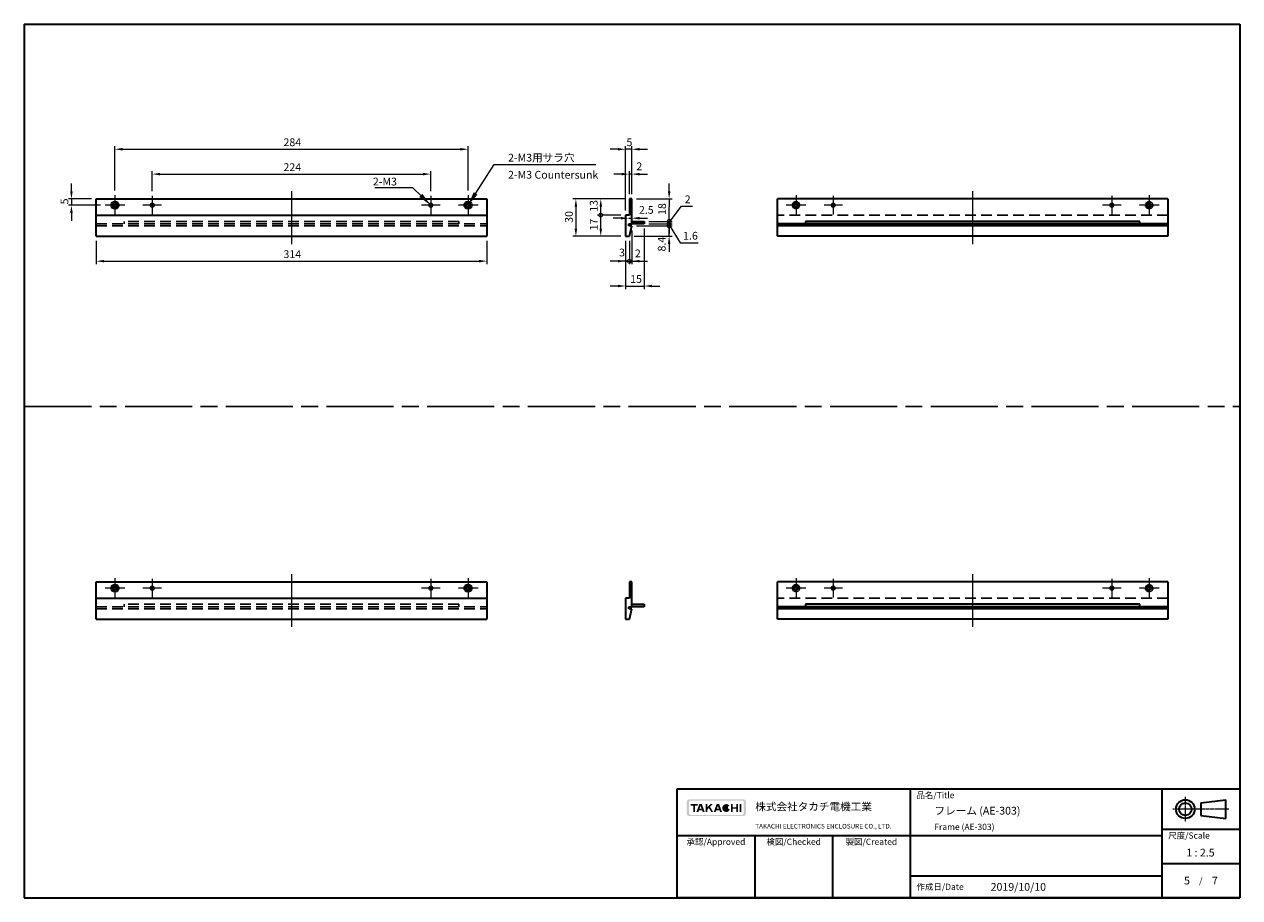
# Model space of a CAD drawing. Units: millimetres. Extents: x 65 to 9314, y 36 to 1441.
# Drawn here: x 5970 to 6948, y 36 to 738 of the extents above; entities that cross this region are included whole.
import ezdxf

# ---------------------------------------------------------------- set-up
doc = ezdxf.new("R2010")
doc.units = ezdxf.units.MM
doc.header["$LTSCALE"] = 4.5
for name, pattern in [('AM_ISO08W050', [18, 12, -1.5, 3, -1.5]), ('CHAIN', [0.3543, 0.2362, -0.0295, 0.0591, -0.0295]), ('DASHED', [0.2067, 0.1654, -0.0413]), ('HIDDEN', [9.525, 6.35, -3.175])]:
    doc.linetypes.add(name, pattern=pattern)
doc.layers.get('Defpoints').update_dxf_attribs({"lineweight": 25})
for name, color, linetype, lineweight in [('AM_7', 4, 'AM_ISO08W050', 25), ('Border (ISO)', 7, 'Continuous', 35), ('Dimension (ISO)', 7, 'Continuous', 18), ('Dimension (ISO) @ 1', 7, 'Continuous', 18), ('Hidden (ISO)', 7, 'DASHED', 18), ('Symbol (ISO)', 7, 'Continuous', 18), ('Title (ISO)', 7, 'Continuous', 35), ('Visible (ISO)', 7, 'Continuous', 35), ('Visible Narrow (ISO)', 7, 'Continuous', 25)]:
    doc.layers.add(name, color=color, linetype=linetype, lineweight=lineweight)
for name, color, linetype, lineweight, true_color in [('Center Mark (ISO)', 7, 'Continuous', 18, 0x80ffff), ('Centerline (ISO)', 7, 'Continuous', 18, 0x80ffff), ('Hatch (ISO)', 1, 'Continuous', 18, 0xff0000)]:
    doc.layers.add(name, color=color, linetype=linetype, lineweight=lineweight, true_color=true_color)
doc.styles.add('Note Text (TK)', font='txt')
doc.styles.add('文字スタイル67', font='arial.ttf')
doc.dimstyles.new('Default - Method 1b (TK)', dxfattribs={"dimscale": 4.5, "dimtxt": 2.5, "dimasz": 2.5, "dimexe": 1, "dimexo": 1.5, "dimgap": 1, "dimtad": 1, "dimtoh": 1, "dimrnd": 1e-08, "dimdsep": 46, "dimtxsty": 'Note Text (TK)', "dimcen": 0.09, "dimdle": 5, "dimclrd": 100, "dimclre": 100, "dimclrt": 7, "dimadec": 1, "dimazin": 1, "dimtfac": 1, "dimtmove": 0, "dimatfit": 3, "dimfxl": 0, "dimtolj": 1, "dimlwd": -1, "dimlwe": -1, "dimarcsym": 0})
doc.dimstyles.new('Default - Method 1b (TK)$7', dxfattribs={"dimscale": 4.5, "dimtxt": 2.5, "dimasz": 2.5, "dimexe": 1, "dimexo": 1.5, "dimgap": 1, "dimtad": 1, "dimtoh": 1, "dimrnd": 1e-08, "dimdsep": 46, "dimtxsty": 'Note Text (TK)', "dimcen": 0.09, "dimdle": 5, "dimclrd": 256, "dimclre": 100, "dimclrt": 7, "dimadec": 1, "dimazin": 1, "dimtfac": 1, "dimtmove": 0, "dimatfit": 3, "dimfxl": 0, "dimtolj": 1, "dimlwd": -1, "dimlwe": -1, "dimarcsym": 0})

# ---------------------------------------------------------------- blocks, each defined once
blk = doc.blocks.new('図面枠 tk図枠')
at = {"layer": 'Border (ISO)'}
for p, q in [((14.5, 289), (405.5, 289)), ((14.5, 289), (14.5, 8)), ((405.5, 289), (405.5, 8)), ((14.5, 8), (405.5, 8))]:
    blk.add_line(p, q, dxfattribs=at)
blk = doc.blocks.new('表題欄 tk表題欄')
at = {"layer": 'Hatch (ISO)'}
h = blk.add_hatch(color=256, dxfattribs=at)
edge = h.paths.add_edge_path(flags=0)
edge.add_arc((95.58, 236.3), 0.596, 270, 360)
edge.add_line((96.17, 236.3), (96.17, 239.71))
edge.add_arc((95.58, 239.71), 0.596, 0, 90)
edge.add_line((95.58, 240.31), (79.14, 240.31))
edge.add_arc((79.14, 239.71), 0.596, 90, 180)
edge.add_line((78.54, 239.71), (78.54, 236.3))
edge.add_arc((79.14, 236.3), 0.596, 180, 270)
edge.add_line((79.14, 235.7), (95.58, 235.7))
edge = h.paths.add_edge_path()
edge.add_line((77.84, 239.96), (77.84, 236.05))
edge.add_arc((78.54, 236.05), 0.702, 180, 270)
edge.add_line((78.54, 235.35), (96.17, 235.35))
edge.add_arc((96.17, 236.05), 0.702, 270, 360)
edge.add_line((96.87, 236.05), (96.87, 239.96))
edge.add_arc((96.17, 239.96), 0.702, 0, 90)
edge.add_line((96.17, 240.66), (78.54, 240.66))
edge.add_arc((78.54, 239.96), 0.702, 90, 180)
for points in [[(79.07, 239.15), (79.07, 238.66), (79.92, 238.66), (79.92, 236.66), (80.51, 236.66), (80.51, 238.66), (81.36, 238.66), (81.36, 239.15)], [(85.68, 236.66), (84.94, 237.89), (84.42, 237.32), (84.42, 236.66), (83.9, 236.66), (83.9, 239.15), (84.42, 239.15), (84.42, 238.1), (85.39, 239.15), (86.11, 239.15), (85.32, 238.3), (86.3, 236.66)], [(92.09, 239.15), (92.09, 236.66), (92.61, 236.66), (92.61, 237.66), (93.77, 237.66), (93.77, 236.66), (94.29, 236.66), (94.29, 239.15), (93.77, 239.15), (93.77, 238.15), (92.61, 238.15), (92.61, 239.15)], [(94.84, 239.15), (94.84, 236.66), (95.36, 236.66), (95.36, 239.15)]]:
    blk.add_hatch(color=256, dxfattribs=at).paths.add_polyline_path(points)
h = blk.add_hatch(color=256, dxfattribs=at)
h.paths.add_polyline_path([(82.59, 237.71), (81.95, 237.71), (82.27, 238.58)], flags=0)
h.paths.add_polyline_path([(82.78, 237.2), (81.76, 237.2), (81.57, 236.66), (80.95, 236.66), (81.86, 239.15), (82.68, 239.15), (83.59, 236.66), (82.98, 236.66)])
h = blk.add_hatch(color=256, dxfattribs=at)
h.paths.add_polyline_path([(87.53, 237.71), (88.16, 237.71), (87.85, 238.58)], flags=0)
h.paths.add_polyline_path([(87.14, 236.66), (87.34, 237.2), (88.35, 237.2), (88.55, 236.66), (89.17, 236.66), (88.25, 239.15), (87.44, 239.15), (86.52, 236.66)])
h = blk.add_hatch(color=256, dxfattribs=at)
edge = h.paths.add_edge_path()
edge.add_arc((90.52, 237.9), 1.27, 38.5505, 336.582)
edge.add_line((91.69, 237.4), (91.17, 237.62))
edge.add_ellipse((90.52, 237.9), major_axis=(0, -0.8), ratio=0.867347, start_angle=124.651, end_angle=429.4109, ccw=False)
edge.add_line((91.09, 238.36), (91.52, 238.7))
at = {"layer": 'Title (ISO)'}
for p, q in [((74.71, 244.05), (255.71, 244.05)), ((74.71, 209.05), (74.71, 244.05)), ((149.71, 244.05), (149.71, 209.05)), ((230.71, 244.05), (230.71, 209.05)), ((255.71, 244.05), (255.71, 209.05)), ((243.21, 239.55), (251.21, 240.55)), ((243.21, 239.55), (243.21, 235.55)), ((251.21, 234.55), (251.21, 240.55)), ((243.21, 235.55), (251.21, 234.55)), ((230.71, 231.05), (255.71, 231.05)), ((74.71, 229.05), (230.71, 229.05)), ((99.71, 229.05), (99.71, 209.05)), ((124.71, 229.05), (124.71, 209.05)), ((230.71, 220.05), (255.71, 220.05)), ((149.71, 216.05), (230.71, 216.05)), ((255.71, 209.05), (74.71, 209.05))]:
    blk.add_line(p, q, dxfattribs=at)
at = {"layer": 'Title (ISO)', "color": 4, "linetype": 'CHAIN', "lineweight": 18, "true_color": 0x00ffff}
for p, q in [((238.21, 241.55), (238.21, 233.55)), ((252.21, 237.55), (234.21, 237.55))]:
    blk.add_line(p, q, dxfattribs=at)
at = {"layer": 'Title (ISO)'}
for radius in [3, 2]:
    blk.add_circle((238.21, 237.55), radius, dxfattribs=at)
at = {"layer": 'Title (ISO)', "color": 1, "true_color": 0xff0000, "char_height": 2, "line_spacing_factor": 1.5, "style": 'Note Text (TK)'}
for s, insert, attachment_point in [('\\fＭＳ Ｐゴシック|b0|i0;\\H2.0000;品名/Title', (151.71, 242.05), 4), ('\\fＭＳ Ｐゴシック|b0|i0;\\H2.0000;承認/Approved', (87.21, 227.05), 5), ('\\fＭＳ Ｐゴシック|b0|i0;\\H2.0000;検図/Checked', (112.21, 227.05), 5), ('\\fＭＳ Ｐゴシック|b0|i0;\\H2.0000;製図/Created', (137.21, 227.05), 5), ('\\fＭＳ Ｐゴシック|b0|i0;\\H2.0000;尺度/Scale', (232.71, 229.05), 4), ('\\fＭＳ Ｐゴシック|b0|i0;\\H2.0000;作成日/Date', (151.71, 212.55), 4)]:
    blk.add_mtext(s, dxfattribs=dict(at, insert=insert, attachment_point=attachment_point))
at = {"layer": 'Title (ISO)', "color": 7, "line_spacing_factor": 1.5, "style": 'Note Text (TK)'}
for s, insert, char_height, attachment_point in [('株式会社タカチ電機工業', (99.87, 238.05), 2.5, 4), ('\\fArial|b0|i0;\\H1.4986;TAKACHI ELECTRONICS ENCLOSURE CO., LTD.', (99.87, 232.05), 1.4986, 4), ('\\fＭＳ Ｐゴシック|b0|i0;\\H2.0000;/', (243.21, 214.55), 2, 5)]:
    blk.add_mtext(s, dxfattribs=dict(at, insert=insert, char_height=char_height, attachment_point=attachment_point))
at = {"layer": 'Title (ISO)', "color": 7}
for tag, p, height, style in [('<品名>_001', (157.57, 235.78), 2.5, 'Note Text (TK)'), ('<Title>_001', (157.63, 230.55), 2, '文字スタイル67'), ('<尺度>_001', (238.54, 222.31), 2.5, 'Note Text (TK)'), ('<ページ_No.>_001', (237.95, 213.3), 2.5, 'Note Text (TK)'), ('<総ページ数>_001', (246.79, 213.3), 2.5, 'Note Text (TK)'), ('作成日_001', (175.58, 211.28), 2.5, 'Note Text (TK)')]:
    blk.add_attdef(tag, p, '', height=height, dxfattribs=dict(at, style=style))
blk = doc.blocks.new('*D103')
at = {"layer": 'Defpoints', "color": 0, "transparency": 16777216}
for p in [(6028.16, 598), (6008.16, 593), (6035.16, 593)]:
    blk.add_point(p, dxfattribs=at)
at = {"layer": 'Dimension (ISO)', "color": 100, "transparency": 16777216}
for p, q in [((6008.16, 604.25), (6008.16, 610.5)), ((6024.41, 598), (6005.66, 598)), ((6008.16, 598), (6008.16, 593)), ((6031.41, 593), (6005.66, 593)), ((6008.16, 586.75), (6008.16, 580.5))]:
    blk.add_line(p, q, dxfattribs=at)
for points in [[(6007.12, 604.25), (6009.2, 604.25), (6008.16, 598)], [(6007.12, 586.75), (6009.2, 586.75), (6008.16, 593)]]:
    blk.add_solid(points, dxfattribs=at)
at = {"layer": 'Dimension (ISO)', "color": 7, "transparency": 16777216, "insert": (6002.53, 593.69), "char_height": 6.25, "attachment_point": 4, "rotation": 90, "style": 'Note Text (TK)'}
blk.add_mtext('\\A1;5', dxfattribs=at)
blk = doc.blocks.new('*D104')
at = {"layer": 'Defpoints', "color": 0, "transparency": 16777216}
for p in [(6297.16, 618), (6073.16, 600.48), (6297.16, 600.48)]:
    blk.add_point(p, dxfattribs=at)
at = {"layer": 'Dimension (ISO)', "color": 100, "transparency": 16777216}
for p, q in [((6073.16, 604.23), (6073.16, 620.5)), ((6079.41, 618), (6290.91, 618)), ((6297.16, 604.23), (6297.16, 620.5))]:
    blk.add_line(p, q, dxfattribs=at)
for points in [[(6079.41, 619.04), (6079.41, 616.96), (6073.16, 618)], [(6290.91, 619.04), (6290.91, 616.96), (6297.16, 618)]]:
    blk.add_solid(points, dxfattribs=at)
at = {"layer": 'Dimension (ISO)', "color": 7, "transparency": 16777216, "insert": (6178.71, 623.62), "char_height": 6.25, "attachment_point": 4, "style": 'Note Text (TK)'}
blk.add_mtext('\\A1;224', dxfattribs=at)
blk = doc.blocks.new('*D105')
at = {"layer": 'Defpoints', "color": 0, "transparency": 16777216}
for p in [(6327.16, 638), (6043.16, 601), (6327.16, 601)]:
    blk.add_point(p, dxfattribs=at)
at = {"layer": 'Dimension (ISO)', "color": 100, "transparency": 16777216}
for p, q in [((6043.16, 604.75), (6043.16, 640.5)), ((6049.41, 638), (6320.91, 638)), ((6327.16, 604.75), (6327.16, 640.5))]:
    blk.add_line(p, q, dxfattribs=at)
for points in [[(6049.41, 639.04), (6049.41, 636.96), (6043.16, 638)], [(6320.91, 639.04), (6320.91, 636.96), (6327.16, 638)]]:
    blk.add_solid(points, dxfattribs=at)
at = {"layer": 'Dimension (ISO)', "color": 7, "transparency": 16777216, "insert": (6178.71, 643.62), "char_height": 6.25, "attachment_point": 4, "style": 'Note Text (TK)'}
blk.add_mtext('\\A1;284', dxfattribs=at)
blk = doc.blocks.new('*D106')
at = {"layer": 'Defpoints', "color": 0, "transparency": 16777216}
for p in [(6028.16, 568), (6342.16, 568), (6342.16, 548)]:
    blk.add_point(p, dxfattribs=at)
at = {"layer": 'Dimension (ISO)', "color": 100, "transparency": 16777216}
for p, q in [((6028.16, 564.25), (6028.16, 545.5)), ((6342.16, 564.25), (6342.16, 545.5)), ((6034.41, 548), (6335.91, 548))]:
    blk.add_line(p, q, dxfattribs=at)
for points in [[(6034.41, 549.04), (6034.41, 546.96), (6028.16, 548)], [(6335.91, 549.04), (6335.91, 546.96), (6342.16, 548)]]:
    blk.add_solid(points, dxfattribs=at)
at = {"layer": 'Dimension (ISO)', "color": 7, "transparency": 16777216, "insert": (6178.71, 553.62), "char_height": 6.25, "attachment_point": 4, "style": 'Note Text (TK)'}
blk.add_mtext('\\A1;314', dxfattribs=at)
blk = doc.blocks.new('*D107')
at = {"layer": 'Defpoints', "color": 0, "transparency": 16777216}
for p in [(6456.87, 618), (6456.87, 598), (6458.87, 598)]:
    blk.add_point(p, dxfattribs=at)
at = {"layer": 'Dimension (ISO)', "color": 100, "transparency": 16777216}
for p, q in [((6450.62, 618), (6444.37, 618)), ((6456.87, 601.75), (6456.87, 620.5)), ((6458.87, 618), (6456.87, 618)), ((6458.87, 601.75), (6458.87, 620.5)), ((6465.12, 618), (6471.37, 618))]:
    blk.add_line(p, q, dxfattribs=at)
for points in [[(6450.62, 619.04), (6450.62, 616.96), (6456.87, 618)], [(6465.12, 619.04), (6465.12, 616.96), (6458.87, 618)]]:
    blk.add_solid(points, dxfattribs=at)
at = {"layer": 'Dimension (ISO)', "color": 7, "transparency": 16777216, "insert": (6462.5, 624.3), "char_height": 6.25, "attachment_point": 4, "style": 'Note Text (TK)'}
blk.add_mtext('\\A1;2', dxfattribs=at)
blk = doc.blocks.new('*D108')
at = {"layer": 'Defpoints', "color": 0, "transparency": 16777216}
for p in [(6453.87, 638), (6458.87, 598), (6453.87, 585)]:
    blk.add_point(p, dxfattribs=at)
at = {"layer": 'Dimension (ISO)', "color": 100, "transparency": 16777216}
for p, q in [((6447.62, 638), (6441.37, 638)), ((6453.87, 588.75), (6453.87, 640.5)), ((6458.87, 638), (6453.87, 638)), ((6458.87, 601.75), (6458.87, 640.5)), ((6465.12, 638), (6471.37, 638))]:
    blk.add_line(p, q, dxfattribs=at)
for points in [[(6447.62, 639.04), (6447.62, 636.96), (6453.87, 638)], [(6465.12, 639.04), (6465.12, 636.96), (6458.87, 638)]]:
    blk.add_solid(points, dxfattribs=at)
at = {"layer": 'Dimension (ISO)', "color": 7, "transparency": 16777216, "insert": (6454.56, 643.62), "char_height": 6.25, "attachment_point": 4, "style": 'Note Text (TK)'}
blk.add_mtext('\\A1;5', dxfattribs=at)
blk = doc.blocks.new('_DotSmall')
at = {"color": 0, "linetype": 'ByBlock', "const_width": 0.5}
blk.add_lwpolyline([(-0.0625, 0, 1), (0.0625, 0, 1)], format="xyb", close=True, dxfattribs=at)
blk = doc.blocks.new('*D109')
at = {"layer": 'Defpoints', "color": 0, "transparency": 16777216}
for p in [(6433.87, 598), (6456.87, 598), (6453.87, 585)]:
    blk.add_point(p, dxfattribs=at)
at = {"layer": 'Dimension (ISO)', "color": 100, "transparency": 16777216}
for p, q in [((6453.12, 598), (6431.37, 598)), ((6433.87, 585), (6433.87, 591.75)), ((6450.12, 585), (6431.37, 585))]:
    blk.add_line(p, q, dxfattribs=at)
blk.add_solid([(6432.83, 591.75), (6434.91, 591.75), (6433.87, 598)], dxfattribs=at)
at = {"layer": 'Dimension (ISO)', "color": 100, "transparency": 16777216, "xscale": 6.25, "yscale": 6.25, "zscale": 6.25, "rotation": 270}
blk.add_blockref('_DotSmall', (6433.87, 585), dxfattribs=at)
at = {"layer": 'Dimension (ISO)', "color": 7, "transparency": 16777216, "insert": (6428.24, 587.69), "char_height": 6.25, "attachment_point": 4, "rotation": 90, "style": 'Note Text (TK)'}
blk.add_mtext('\\A1;13', dxfattribs=at)
blk = doc.blocks.new('*D110')
at = {"layer": 'Defpoints', "color": 0, "transparency": 16777216}
for p in [(6433.87, 585), (6453.87, 585), (6453.87, 568)]:
    blk.add_point(p, dxfattribs=at)
at = {"layer": 'Dimension (ISO)', "color": 100, "transparency": 16777216}
for p, q in [((6450.12, 585), (6431.37, 585)), ((6433.87, 574.25), (6433.87, 585)), ((6450.12, 568), (6431.37, 568))]:
    blk.add_line(p, q, dxfattribs=at)
blk.add_solid([(6432.83, 574.25), (6434.91, 574.25), (6433.87, 568)], dxfattribs=at)
at = {"layer": 'Dimension (ISO)', "color": 100, "transparency": 16777216, "xscale": 6.25, "yscale": 6.25, "zscale": 6.25, "rotation": 90}
blk.add_blockref('_DotSmall', (6433.87, 585), dxfattribs=at)
at = {"layer": 'Dimension (ISO)', "color": 7, "transparency": 16777216, "insert": (6428.24, 572.69), "char_height": 6.25, "attachment_point": 4, "rotation": 90, "style": 'Note Text (TK)'}
blk.add_mtext('\\A1;17', dxfattribs=at)
blk = doc.blocks.new('*D111')
at = {"layer": 'Defpoints', "color": 0, "transparency": 16777216}
for p in [(6456.87, 598), (6413.87, 568), (6453.87, 568)]:
    blk.add_point(p, dxfattribs=at)
at = {"layer": 'Dimension (ISO)', "color": 100, "transparency": 16777216}
for p, q in [((6453.12, 598), (6411.37, 598)), ((6413.87, 591.75), (6413.87, 574.25)), ((6450.12, 568), (6411.37, 568))]:
    blk.add_line(p, q, dxfattribs=at)
for points in [[(6412.83, 591.75), (6414.91, 591.75), (6413.87, 598)], [(6412.83, 574.25), (6414.91, 574.25), (6413.87, 568)]]:
    blk.add_solid(points, dxfattribs=at)
at = {"layer": 'Dimension (ISO)', "color": 7, "transparency": 16777216, "insert": (6408.24, 578.85), "char_height": 6.25, "attachment_point": 4, "rotation": 90, "style": 'Note Text (TK)'}
blk.add_mtext('\\A1;30', dxfattribs=at)
blk = doc.blocks.new('*D112')
at = {"layer": 'Defpoints', "color": 0, "transparency": 16777216}
for p in [(6456.37, 577.2), (6458.87, 583.08), (6458.87, 582.54)]:
    blk.add_point(p, dxfattribs=at)
at = {"layer": 'Dimension (ISO)', "color": 100, "transparency": 16777216}
for p, q in [((6450.12, 582.54), (6443.87, 582.54)), ((6456.37, 582.54), (6458.87, 582.54)), ((6465.12, 582.54), (6471.37, 582.54))]:
    blk.add_line(p, q, dxfattribs=at)
for points in [[(6450.12, 583.58), (6450.12, 581.5), (6456.37, 582.54)], [(6465.12, 583.58), (6465.12, 581.5), (6458.87, 582.54)]]:
    blk.add_solid(points, dxfattribs=at)
at = {"layer": 'Dimension (ISO)', "color": 7, "transparency": 16777216, "insert": (6464.6, 589.2), "char_height": 6.25, "attachment_point": 4, "style": 'Note Text (TK)'}
blk.add_mtext('\\A1;2.5', dxfattribs=at)
blk = doc.blocks.new('*D113')
at = {"layer": 'Defpoints', "color": 0, "transparency": 16777216}
for p in [(6453.87, 568), (6456.87, 568), (6456.87, 548)]:
    blk.add_point(p, dxfattribs=at)
at = {"layer": 'Dimension (ISO)', "color": 100, "transparency": 16777216}
for p, q in [((6453.87, 564.25), (6453.87, 545.5)), ((6456.87, 564.25), (6456.87, 545.5)), ((6447.62, 548), (6441.37, 548)), ((6453.87, 548), (6456.87, 548)), ((6456.87, 548), (6463.12, 548))]:
    blk.add_line(p, q, dxfattribs=at)
blk.add_solid([(6447.62, 549.04), (6447.62, 546.96), (6453.87, 548)], dxfattribs=at)
at = {"layer": 'Dimension (ISO)', "color": 100, "transparency": 16777216, "xscale": 6.25, "yscale": 6.25, "zscale": 6.25, "rotation": 180}
blk.add_blockref('_DotSmall', (6456.87, 548), dxfattribs=at)
at = {"layer": 'Dimension (ISO)', "color": 7, "transparency": 16777216, "insert": (6448.6, 554.94), "char_height": 6.25, "attachment_point": 4, "style": 'Note Text (TK)'}
blk.add_mtext('\\A1;3', dxfattribs=at)
blk = doc.blocks.new('*D114')
at = {"layer": 'Defpoints', "color": 0, "transparency": 16777216}
for p in [(6456.87, 568), (6458.87, 576.4), (6458.87, 548)]:
    blk.add_point(p, dxfattribs=at)
at = {"layer": 'Dimension (ISO)', "color": 100, "transparency": 16777216}
for p, q in [((6458.87, 572.65), (6458.87, 545.5)), ((6456.87, 564.25), (6456.87, 545.5)), ((6456.87, 548), (6450.62, 548)), ((6456.87, 548), (6458.87, 548)), ((6465.12, 548), (6471.37, 548))]:
    blk.add_line(p, q, dxfattribs=at)
blk.add_solid([(6465.12, 549.04), (6465.12, 546.96), (6458.87, 548)], dxfattribs=at)
at = {"layer": 'Dimension (ISO)', "color": 100, "transparency": 16777216, "xscale": 6.25, "yscale": 6.25, "zscale": 6.25}
blk.add_blockref('_DotSmall', (6456.87, 548), dxfattribs=at)
at = {"layer": 'Dimension (ISO)', "color": 7, "transparency": 16777216, "insert": (6461.34, 554.23), "char_height": 6.25, "attachment_point": 4, "style": 'Note Text (TK)'}
blk.add_mtext('\\A1;2', dxfattribs=at)
blk = doc.blocks.new('*D115')
at = {"layer": 'Defpoints', "color": 0, "transparency": 16777216}
for p in [(6468.87, 578), (6453.87, 568), (6468.87, 528)]:
    blk.add_point(p, dxfattribs=at)
at = {"layer": 'Dimension (ISO)', "color": 100, "transparency": 16777216}
for p, q in [((6468.87, 574.25), (6468.87, 525.5)), ((6453.87, 564.25), (6453.87, 525.5)), ((6447.62, 528), (6441.37, 528)), ((6453.87, 528), (6468.87, 528)), ((6475.12, 528), (6481.37, 528))]:
    blk.add_line(p, q, dxfattribs=at)
for points in [[(6447.62, 529.04), (6447.62, 526.96), (6453.87, 528)], [(6475.12, 529.04), (6475.12, 526.96), (6468.87, 528)]]:
    blk.add_solid(points, dxfattribs=at)
at = {"layer": 'Dimension (ISO)', "color": 7, "transparency": 16777216, "insert": (6457.53, 533.62), "char_height": 6.25, "attachment_point": 4, "style": 'Note Text (TK)'}
blk.add_mtext('\\A1;15', dxfattribs=at)
blk = doc.blocks.new('*D116')
at = {"layer": 'Defpoints', "color": 0, "transparency": 16777216}
for p in [(6456.87, 568), (6458.87, 576.4), (6488.87, 576.4)]:
    blk.add_point(p, dxfattribs=at)
at = {"layer": 'Dimension (ISO)', "color": 100, "transparency": 16777216}
for p, q in [((6488.87, 576.4), (6488.87, 582.65)), ((6460.62, 568), (6491.37, 568)), ((6462.62, 576.4), (6491.37, 576.4)), ((6488.87, 568), (6488.87, 576.4)), ((6488.87, 561.75), (6488.87, 555.5))]:
    blk.add_line(p, q, dxfattribs=at)
blk.add_solid([(6487.83, 561.75), (6489.91, 561.75), (6488.87, 568)], dxfattribs=at)
at = {"layer": 'Dimension (ISO)', "color": 100, "transparency": 16777216, "xscale": 6.25, "yscale": 6.25, "zscale": 6.25, "rotation": 270}
blk.add_blockref('_DotSmall', (6488.87, 576.4), dxfattribs=at)
at = {"layer": 'Dimension (ISO)', "color": 7, "transparency": 16777216, "insert": (6482.92, 555.76), "char_height": 6.25, "attachment_point": 4, "rotation": 90, "style": 'Note Text (TK)'}
blk.add_mtext('\\A1;8.4', dxfattribs=at)
blk = doc.blocks.new('*D117')
at = {"layer": 'Defpoints', "color": 0, "transparency": 16777216}
for p in [(6458.87, 598), (6488.87, 598), (6468.87, 580)]:
    blk.add_point(p, dxfattribs=at)
at = {"layer": 'Dimension (ISO)', "color": 100, "transparency": 16777216}
for p, q in [((6488.87, 604.25), (6488.87, 610.5)), ((6462.62, 598), (6491.37, 598)), ((6488.87, 598), (6488.87, 591.75)), ((6488.87, 580), (6488.87, 591.75)), ((6472.62, 580), (6491.37, 580))]:
    blk.add_line(p, q, dxfattribs=at)
blk.add_solid([(6487.83, 604.25), (6489.91, 604.25), (6488.87, 598)], dxfattribs=at)
at = {"layer": 'Dimension (ISO)', "color": 100, "transparency": 16777216, "xscale": 6.25, "yscale": 6.25, "zscale": 6.25, "rotation": 90}
blk.add_blockref('_DotSmall', (6488.87, 580), dxfattribs=at)
at = {"layer": 'Dimension (ISO)', "color": 7, "transparency": 16777216, "insert": (6483.24, 585.17), "char_height": 6.25, "attachment_point": 4, "rotation": 90, "style": 'Note Text (TK)'}
blk.add_mtext('\\A1;18', dxfattribs=at)
blk = doc.blocks.new('*D118')
at = {"layer": 'Defpoints', "color": 0, "transparency": 16777216}
for p in [(6468.87, 580), (6468.87, 578), (6488.87, 580)]:
    blk.add_point(p, dxfattribs=at)
at = {"layer": 'Dimension (ISO)', "color": 100, "transparency": 16777216}
for p, q in [((6488.87, 579), (6498.92, 592.09)), ((6498.92, 592.09), (6507.54, 592.09)), ((6472.62, 580), (6491.37, 580)), ((6472.62, 578), (6491.37, 578)), ((6488.87, 580), (6488.87, 586.25)), ((6488.87, 578), (6488.87, 580)), ((6488.87, 578), (6488.87, 580)), ((6488.87, 578), (6488.87, 571.75))]:
    blk.add_line(p, q, dxfattribs=at)
at = {"layer": 'Dimension (ISO)', "color": 100, "transparency": 16777216, "xscale": 6.25, "yscale": 6.25, "zscale": 6.25}
for p, rotation in [((6488.87, 580), 270), ((6488.87, 578), 90)]:
    blk.add_blockref('_DotSmall', p, dxfattribs=dict(at, rotation=rotation))
at = {"layer": 'Dimension (ISO)', "color": 7, "transparency": 16777216, "insert": (6501.42, 597.72), "char_height": 6.25, "attachment_point": 4, "style": 'Note Text (TK)'}
blk.add_mtext('\\A1;2', dxfattribs=at)
blk = doc.blocks.new('*D119')
at = {"layer": 'Defpoints', "color": 0, "transparency": 16777216}
for p in [(6468.87, 578), (6488.87, 578), (6458.87, 576.4)]:
    blk.add_point(p, dxfattribs=at)
at = {"layer": 'Dimension (ISO)', "color": 100, "transparency": 16777216}
for p, q in [((6472.62, 578), (6491.37, 578)), ((6488.87, 578), (6488.87, 584.25)), ((6488.87, 576.4), (6488.87, 578)), ((6488.87, 576.4), (6488.87, 578)), ((6488.87, 577.2), (6497.61, 562.8)), ((6462.62, 576.4), (6491.37, 576.4)), ((6488.87, 576.4), (6488.87, 570.15)), ((6497.61, 562.8), (6512.09, 562.8))]:
    blk.add_line(p, q, dxfattribs=at)
at = {"layer": 'Dimension (ISO)', "color": 100, "transparency": 16777216, "xscale": 6.25, "yscale": 6.25, "zscale": 6.25}
for p, rotation in [((6488.87, 578), 270), ((6488.87, 576.4), 90)]:
    blk.add_blockref('_DotSmall', p, dxfattribs=dict(at, rotation=rotation))
at = {"layer": 'Dimension (ISO)', "color": 7, "transparency": 16777216, "insert": (6500.11, 568.42), "char_height": 6.25, "attachment_point": 4, "style": 'Note Text (TK)'}
blk.add_mtext('\\A1;1.6', dxfattribs=at)

msp = doc.modelspace()

# ---------------------------------------------------------------- linework, layer by layer
at = {"linetype": 'HIDDEN', "ltscale": 0.3}
for p, q in [((6028.1572, 578), (6342.1572, 578)), ((6319.6572, 580), (6050.6572, 580)), ((6889.9086, 585), (6575.9086, 585)), ((6028.1572, 576.4), (6342.1572, 576.4)), ((6889.9086, 277), (6575.9086, 277)), ((6028.1572, 270), (6342.1572, 270)), ((6028.1572, 268.4), (6342.1572, 268.4)), ((6319.6572, 272), (6050.6572, 272))]:
    msp.add_line(p, q, dxfattribs=at)
at = {"linetype": 'HIDDEN', "ltscale": 0.5}
for p, q in [((6050.6572, 580), (6050.6572, 578)), ((6319.6572, 580), (6319.6572, 578)), ((6050.6572, 272), (6050.6572, 270)), ((6319.6572, 272), (6319.6572, 270))]:
    msp.add_line(p, q, dxfattribs=at)
at = {"layer": 'AM_7'}
msp.add_line((5970.25, 431), (6947.75, 431), dxfattribs=at)
at = {"layer": 'Center Mark (ISO)', "linetype": 'CHAIN'}
for p, q in [((6043.1572, 601), (6043.1572, 585)), ((6073.1572, 600.4795), (6073.1572, 585.5205)), ((6297.1572, 600.4795), (6297.1572, 585.5205)), ((6327.1572, 601), (6327.1572, 585)), ((6590.9086, 601), (6590.9086, 585)), ((6620.9086, 600.4795), (6620.9086, 585.5205)), ((6844.9086, 600.4795), (6844.9086, 585.5205)), ((6874.9086, 601), (6874.9086, 585)), ((6051.1572, 593), (6035.1572, 593)), ((6080.6367, 593), (6065.6777, 593)), ((6304.6367, 593), (6289.6777, 593)), ((6335.1572, 593), (6319.1572, 593)), ((6598.9086, 593), (6582.9086, 593)), ((6628.3881, 593), (6613.4291, 593)), ((6852.3881, 593), (6837.4291, 593)), ((6882.9086, 593), (6866.9086, 593)), ((6051.1572, 285), (6035.1572, 285)), ((6043.1572, 293), (6043.1572, 277)), ((6080.6367, 285), (6065.6777, 285)), ((6073.1572, 292.4795), (6073.1572, 277.5205)), ((6304.6367, 285), (6289.6777, 285)), ((6297.1572, 292.4795), (6297.1572, 277.5205)), ((6335.1572, 285), (6319.1572, 285)), ((6327.1572, 293), (6327.1572, 277)), ((6598.9086, 285), (6582.9086, 285)), ((6590.9086, 293), (6590.9086, 277)), ((6628.3881, 285), (6613.4291, 285)), ((6620.9086, 292.4795), (6620.9086, 277.5205)), ((6852.3881, 285), (6837.4291, 285)), ((6844.9086, 292.4795), (6844.9086, 277.5205)), ((6882.9086, 285), (6866.9086, 285)), ((6874.9086, 293), (6874.9086, 277))]:
    msp.add_line(p, q, dxfattribs=at)
at = {"layer": 'Centerline (ISO)', "linetype": 'CHAIN'}
for p, q in [((6185.1572, 604.25), (6185.1572, 561.75)), ((6732.9086, 604.25), (6732.9086, 561.75)), ((6185.1572, 296.25), (6185.1572, 253.75)), ((6732.9086, 296.25), (6732.9086, 253.75))]:
    msp.add_line(p, q, dxfattribs=at)
at = {"layer": 'Hidden (ISO)'}
for p, q in [((6458.1168, 594.75), (6456.8668, 596)), ((6458.8668, 594.5), (6456.8668, 594.5)), ((6458.8668, 594.2295), (6456.8668, 594.2295)), ((6458.8668, 591.7705), (6456.8668, 591.7705)), ((6456.8668, 591.5), (6458.8668, 591.5)), ((6458.1168, 591.25), (6456.8668, 590)), ((6458.1168, 594.75), (6458.1168, 591.25)), ((6458.8668, 594.75), (6458.1168, 594.75)), ((6458.8668, 591.25), (6458.1168, 591.25)), ((6458.1168, 286.75), (6456.8668, 288)), ((6458.8668, 286.5), (6456.8668, 286.5)), ((6458.8668, 286.2295), (6456.8668, 286.2295)), ((6458.8668, 283.7705), (6456.8668, 283.7705)), ((6456.8668, 283.5), (6458.8668, 283.5)), ((6458.1168, 286.75), (6458.1168, 283.25)), ((6458.8668, 286.75), (6458.1168, 286.75)), ((6458.1168, 283.25), (6456.8668, 282)), ((6458.8668, 283.25), (6458.1168, 283.25))]:
    msp.add_line(p, q, dxfattribs=at)
for centre in [(6590.9086, 593), (6874.9086, 593), (6590.9086, 285), (6874.9086, 285)]:
    msp.add_circle(centre, 3, dxfattribs=at)
at = {"layer": 'Visible (ISO)'}
for p, q in [((6028.1572, 585), (6028.1572, 598)), ((6028.1572, 598), (6342.1572, 598)), ((6342.1572, 598), (6342.1572, 585)), ((6458.8668, 598), (6456.8668, 598)), ((6456.8668, 598), (6456.8668, 585)), ((6458.8668, 578), (6458.8668, 598)), ((6575.9086, 578), (6575.9086, 598)), ((6889.9086, 598), (6575.9086, 598)), ((6889.9086, 598), (6889.9086, 578)), ((6028.1572, 568), (6028.1572, 585)), ((6028.1572, 585), (6342.1572, 585)), ((6342.1572, 585), (6342.1572, 568)), ((6456.8668, 585), (6453.8668, 585)), ((6453.8668, 585), (6453.8668, 568)), ((6456.3668, 576.4), (6456.3668, 578)), ((6456.3668, 578), (6458.8668, 578)), ((6458.8668, 580), (6468.8668, 580)), ((6468.8668, 578), (6458.8668, 578)), ((6468.8668, 580), (6468.8668, 578)), ((6575.9086, 576.4), (6575.9086, 578)), ((6598.4086, 578), (6575.9086, 578)), ((6598.4086, 580), (6598.4086, 578)), ((6867.4086, 580), (6598.4086, 580)), ((6867.4086, 578), (6598.4086, 578)), ((6867.4086, 578), (6867.4086, 580)), ((6889.9086, 578), (6867.4086, 578)), ((6889.9086, 578), (6889.9086, 576.4)), ((6028.1572, 568), (6342.1572, 568)), ((6453.8668, 568), (6456.8668, 568)), ((6458.8668, 576.4), (6456.3668, 576.4)), ((6456.8668, 568), (6458.8668, 576.4)), ((6575.9086, 568), (6575.9086, 576.4)), ((6889.9086, 576.4), (6575.9086, 576.4)), ((6889.9086, 568), (6575.9086, 568)), ((6889.9086, 576.4), (6889.9086, 568)), ((6028.1572, 277), (6028.1572, 290)), ((6028.1572, 290), (6342.1572, 290)), ((6342.1572, 290), (6342.1572, 277)), ((6458.8668, 290), (6456.8668, 290)), ((6456.8668, 290), (6456.8668, 277)), ((6458.8668, 270), (6458.8668, 290)), ((6575.9086, 270), (6575.9086, 290)), ((6889.9086, 290), (6575.9086, 290)), ((6889.9086, 290), (6889.9086, 270)), ((6028.1572, 260), (6028.1572, 277)), ((6028.1572, 277), (6342.1572, 277)), ((6342.1572, 277), (6342.1572, 260)), ((6456.8668, 277), (6453.8668, 277)), ((6453.8668, 277), (6453.8668, 260)), ((6456.3668, 268.4), (6456.3668, 270)), ((6456.3668, 270), (6458.8668, 270)), ((6458.8668, 268.4), (6456.3668, 268.4)), ((6456.8668, 260), (6458.8668, 268.4)), ((6458.8668, 272), (6468.8668, 272)), ((6468.8668, 270), (6458.8668, 270)), ((6468.8668, 272), (6468.8668, 270)), ((6575.9086, 268.4), (6575.9086, 270)), ((6598.4086, 270), (6575.9086, 270)), ((6575.9086, 260), (6575.9086, 268.4)), ((6889.9086, 268.4), (6575.9086, 268.4)), ((6598.4086, 272), (6598.4086, 270)), ((6867.4086, 272), (6598.4086, 272)), ((6867.4086, 270), (6598.4086, 270)), ((6867.4086, 270), (6867.4086, 272)), ((6889.9086, 270), (6867.4086, 270)), ((6889.9086, 270), (6889.9086, 268.4)), ((6889.9086, 268.4), (6889.9086, 260)), ((6028.1572, 260), (6342.1572, 260)), ((6453.8668, 260), (6456.8668, 260)), ((6889.9086, 260), (6575.9086, 260))]:
    msp.add_line(p, q, dxfattribs=at)
for centre, radius in [((6043.1572, 593), 3), ((6043.1572, 593), 1.75), ((6073.1572, 593), 1.2295), ((6297.1572, 593), 1.2295), ((6327.1572, 593), 3), ((6327.1572, 593), 1.75), ((6590.9086, 593), 1.75), ((6620.9086, 593), 1.2295), ((6844.9086, 593), 1.2295), ((6874.9086, 593), 1.75), ((6043.1572, 285), 3), ((6043.1572, 285), 1.75), ((6073.1572, 285), 1.2295), ((6297.1572, 285), 1.2295), ((6327.1572, 285), 3), ((6327.1572, 285), 1.75), ((6590.9086, 285), 1.75), ((6620.9086, 285), 1.2295), ((6844.9086, 285), 1.2295), ((6874.9086, 285), 1.75)]:
    msp.add_circle(centre, radius, dxfattribs=at)
at = {"layer": 'Visible Narrow (ISO)'}
for centre in [(6073.1572, 593), (6297.1572, 593), (6620.9086, 593), (6844.9086, 593), (6073.1572, 285), (6297.1572, 285), (6620.9086, 285), (6844.9086, 285)]:
    msp.add_circle(centre, 1.5, dxfattribs=at)

# ---------------------------------------------------------------- block references
at = {"xscale": 2.5, "yscale": 2.5, "zscale": 2.5}
msp.add_blockref('図面枠 tk図枠', (5934, 16), dxfattribs=at)
ref = msp.add_blockref('表題欄 tk表題欄', (6308.4779, -486.6318), dxfattribs=dict(xscale=2.5, yscale=2.5, zscale=2.5))
ref.add_attrib('<品名>_001', 'フレーム (AE-303)', (6702.2884, 102.8395), dxfattribs={"layer": 'Title (ISO)', "color": 7, "height": 6.25, "style": 'Note Text (TK)'})
ref.add_attrib('<尺度>_001', '1 : 2.5', (6904.8168, 69.1428), dxfattribs={"layer": 'Title (ISO)', "color": 7, "height": 6.25, "style": 'Note Text (TK)'})
ref.add_attrib('作成日_001', '2019/10/10', (6747.4517, 41.5717), dxfattribs={"layer": 'Title (ISO)', "color": 7, "height": 6.25, "style": 'Note Text (TK)'})
ref.add_attrib('<Title>_001', 'Frame (AE-303)', (6702.177, 90.4424), dxfattribs={"layer": 'Title (ISO)', "color": 7, "height": 5, "style": '文字スタイル67'})
ref.add_attrib('<ページ_No.>_001', '5', (6902.9773, 46.625), dxfattribs={"layer": 'Title (ISO)', "color": 7, "height": 6.25, "style": 'Note Text (TK)'})
ref.add_attrib('<総ページ数>_001', '7', (6925.4595, 46.625), dxfattribs={"layer": 'Title (ISO)', "color": 7, "height": 6.25, "style": 'Note Text (TK)'})

# ---------------------------------------------------------------- texts
at = {"layer": 'Symbol (ISO)', "color": 7, "char_height": 6.25, "attachment_point": 1, "style": 'Note Text (TK)'}
for s, insert, width, line_spacing_factor in [('{\\fSegoe UI|b0|i0;\\H6.2500;2-M3用サラ穴\\fＭＳ Ｐゴシック|b0|i0;\\H6.2500;\\P\\fＭＳ Ｐゴシック|b0|i0;\\H6.2500;2-M3 Countersunk}', (6359.3206, 634.3431), 73.355263, 1.319168), ('{\\fＭＳ Ｐゴシック|b0|i0;2-M3}', (6250.6, 615.1327), 20.979533, 1.5)]:
    msp.add_mtext(s, dxfattribs=dict(at, insert=insert, width=width, line_spacing_factor=line_spacing_factor))

# ---------------------------------------------------------------- dimensions: what is measured, and where the dimension line sits
at = {"layer": 'Dimension (ISO) @ 1', "color": 100, "true_color": 0x00ff3f}
for base, p1, p2, angle, override, picture, middle in [((6327.1572, 638), (6043.1572, 601), (6327.1572, 601), 180, {"dimscale": 1, "dimtxt": 6.25, "dimasz": 6.25, "dimexe": 2.5, "dimexo": 3.75, "dimgap": 2.5, "dimtoh": 0, "dimcen": 0.225, "dimtix": 0, "dimtofl": 0, "dimtmove": 0, "dimatfit": 1}, '*D105', (6185.1572, 638)), ((6297.1572, 618), (6073.1572, 600.4795), (6297.1572, 600.4795), 180, {"dimscale": 1, "dimtxt": 6.25, "dimasz": 6.25, "dimexe": 2.5, "dimexo": 3.75, "dimgap": 2.5, "dimtoh": 0, "dimcen": 0.225, "dimtix": 0, "dimtofl": 0, "dimtmove": 0, "dimatfit": 1}, '*D104', (6185.1572, 618)), ((6456.8668, 618), (6458.8668, 598), (6456.8668, 598), 180, {"dimscale": 1, "dimtxt": 6.25, "dimasz": 6.25, "dimexe": 2.5, "dimexo": 3.75, "dimgap": 2.5, "dimtoh": 0, "dimcen": 0.225, "dimtix": 0, "dimtofl": 1, "dimtmove": 1, "dimatfit": 1}, '*D107', (6464.3125, 618.6743)), ((6008.1572, 593), (6028.1572, 598), (6035.1572, 593), 270, {"dimscale": 1, "dimtxt": 6.25, "dimasz": 6.25, "dimexe": 2.5, "dimexo": 3.75, "dimgap": 2.5, "dimtoh": 0, "dimcen": 0.225, "dimtix": 0, "dimtofl": 1, "dimtmove": 0, "dimatfit": 1}, '*D103', (6008.1572, 595.5)), ((6488.8668, 598), (6468.8668, 580), (6458.8668, 598), 90, {"dimscale": 1, "dimtxt": 6.25, "dimasz": 6.25, "dimexe": 2.5, "dimexo": 3.75, "dimgap": 2.5, "dimtoh": 0, "dimblk1": 'DotSmall', "dimsah": 1, "dimcen": 0.225, "dimdle": 0, "dimtix": 0, "dimtofl": 0, "dimtmove": 0, "dimatfit": 3}, '*D117', (6488.8668, 589.025)), ((6413.8668, 568), (6456.8668, 598), (6453.8668, 568), 90, {"dimscale": 1, "dimtxt": 6.25, "dimasz": 6.25, "dimexe": 2.5, "dimexo": 3.75, "dimgap": 2.5, "dimtoh": 0, "dimcen": 0.225, "dimtix": 0, "dimtofl": 0, "dimtmove": 0, "dimatfit": 1}, '*D111', (6413.8668, 583)), ((6433.8668, 598), (6453.8668, 585), (6456.8668, 598), 90, {"dimscale": 1, "dimtxt": 6.25, "dimasz": 6.25, "dimexe": 2.5, "dimexo": 3.75, "dimgap": 2.5, "dimtoh": 0, "dimblk1": 'DotSmall', "dimsah": 1, "dimcen": 0.225, "dimdle": 0, "dimtix": 0, "dimtofl": 1, "dimtmove": 0, "dimatfit": 1}, '*D109', (6433.8668, 591.525)), ((6488.8668, 580), (6468.8668, 578), (6468.8668, 580), 90, {"dimscale": 1, "dimtxt": 6.25, "dimasz": 6.25, "dimexe": 2.5, "dimexo": 3.75, "dimgap": 2.5, "dimtih": 1, "dimblk1": 'DotSmall', "dimblk2": 'DotSmall', "dimsah": 1, "dimcen": 0.225, "dimdle": 0, "dimtix": 0, "dimtofl": 1, "dimtmove": 1, "dimatfit": 1}, '*D118', (6501.4187, 592.0906)), ((6433.8668, 585), (6453.8668, 568), (6453.8668, 585), 90, {"dimscale": 1, "dimtxt": 6.25, "dimasz": 6.25, "dimexe": 2.5, "dimexo": 3.75, "dimgap": 2.5, "dimtoh": 0, "dimblk2": 'DotSmall', "dimsah": 1, "dimcen": 0.225, "dimdle": 0, "dimtix": 0, "dimtofl": 1, "dimtmove": 0, "dimatfit": 1}, '*D110', (6433.8668, 576.475)), ((6468.8668, 528), (6453.8668, 568), (6468.8668, 578), 180, {"dimscale": 1, "dimtxt": 6.25, "dimasz": 6.25, "dimexe": 2.5, "dimexo": 3.75, "dimgap": 2.5, "dimtoh": 0, "dimcen": 0.225, "dimtix": 0, "dimtofl": 1, "dimtmove": 0, "dimatfit": 1}, '*D115', (6461.3668, 528)), ((6488.8668, 576.4), (6456.8668, 568), (6458.8668, 576.4), 90, {"dimscale": 1, "dimtxt": 6.25, "dimasz": 6.25, "dimexe": 2.5, "dimexo": 3.75, "dimgap": 2.5, "dimtoh": 0, "dimblk2": 'DotSmall', "dimsah": 1, "dimcen": 0.225, "dimdle": 0, "dimtix": 0, "dimtofl": 1, "dimtmove": 1, "dimatfit": 1}, '*D116', (6488.5447, 560.8777)), ((6488.8668, 578), (6458.8668, 576.4), (6468.8668, 578), 90, {"dimscale": 1, "dimtxt": 6.25, "dimasz": 6.25, "dimexe": 2.5, "dimexo": 3.75, "dimgap": 2.5, "dimtih": 1, "dimblk1": 'DotSmall', "dimblk2": 'DotSmall', "dimsah": 1, "dimcen": 0.225, "dimdle": 0, "dimtix": 0, "dimtofl": 1, "dimtmove": 1, "dimatfit": 1}, '*D119', (6500.1081, 562.7978)), ((6342.1572, 548), (6028.1572, 568), (6342.1572, 568), 180, {"dimscale": 1, "dimtxt": 6.25, "dimasz": 6.25, "dimexe": 2.5, "dimexo": 3.75, "dimgap": 2.5, "dimtoh": 0, "dimcen": 0.225, "dimtix": 0, "dimtofl": 0, "dimtmove": 0, "dimatfit": 1}, '*D106', (6185.1572, 548)), ((6456.8668, 548), (6453.8668, 568), (6456.8668, 568), 180, {"dimscale": 1, "dimtxt": 6.25, "dimasz": 6.25, "dimexe": 2.5, "dimexo": 3.75, "dimgap": 2.5, "dimtoh": 0, "dimblk2": 'DotSmall', "dimsah": 1, "dimcen": 0.225, "dimdle": 0, "dimtix": 0, "dimtofl": 1, "dimtmove": 1, "dimatfit": 1}, '*D113', (6450.4122, 549.3164)), ((6458.8668, 548), (6456.8668, 568), (6458.8668, 576.4), 180, {"dimscale": 1, "dimtxt": 6.25, "dimasz": 6.25, "dimexe": 2.5, "dimexo": 3.75, "dimgap": 2.5, "dimtoh": 0, "dimblk1": 'DotSmall', "dimsah": 1, "dimcen": 0.225, "dimdle": 0, "dimtix": 0, "dimtofl": 1, "dimtmove": 1, "dimatfit": 1}, '*D114', (6463.1508, 548.6047))]:
    dim = msp.add_linear_dim(base=base, p1=p1, p2=p2, angle=angle, dimstyle='Default - Method 1b (TK)', override=override, dxfattribs=at)
    dim.commit()
    dim.dimension.update_dxf_attribs({"geometry": picture, "text_midpoint": middle, "dimtype": 128})
for base, p1, p2, override, picture, middle in [((6453.8668, 638), (6458.8668, 598), (6453.8668, 585), {"dimscale": 1, "dimtxt": 6.25, "dimasz": 6.25, "dimexe": 2.5, "dimexo": 3.75, "dimgap": 2.5, "dimtoh": 0, "dimcen": 0.225, "dimtix": 0, "dimtofl": 1, "dimtmove": 0, "dimatfit": 1}, '*D108', (6456.3668, 638)), ((6458.8668, 582.5408), (6456.3668, 577.2), (6458.8668, 583.0763), {"dimscale": 1, "dimtxt": 6.25, "dimasz": 6.25, "dimexe": 2.5, "dimexo": 3.75, "dimgap": 2.5, "dimtoh": 0, "dimcen": 0.225, "dimse1": 1, "dimse2": 1, "dimtix": 0, "dimtofl": 1, "dimtmove": 1, "dimatfit": 1}, '*D112', (6469.6047, 583.5743))]:
    dim = msp.add_linear_dim(base=base, p1=p1, p2=p2, dimstyle='Default - Method 1b (TK)', override=override, dxfattribs=at)
    dim.commit()
    dim.dimension.update_dxf_attribs({"geometry": picture, "text_midpoint": middle, "dimtype": 128})

# ---------------------------------------------------------------- leaders
at = {"layer": 'Symbol (ISO)', "color": 100, "true_color": 0x00ff40, "annotation_type": 0, "has_hookline": 1}
for points, hookline_direction, text_width in [([(6327.1572, 593), (6348.0706, 625.8252), (6359.3206, 625.8252)], 0, 70.7031), ([(6297.1572, 593), (6282.8295, 606.9456), (6271.5795, 606.9456)], 1, 19.4602)]:
    msp.add_leader(points, dimstyle='Default - Method 1b (TK)$7', override={"dimgap": 0, "dimtad": 1}, dxfattribs=dict(at, hookline_direction=hookline_direction, text_width=text_width))

doc.saveas('drawing.dxf')
